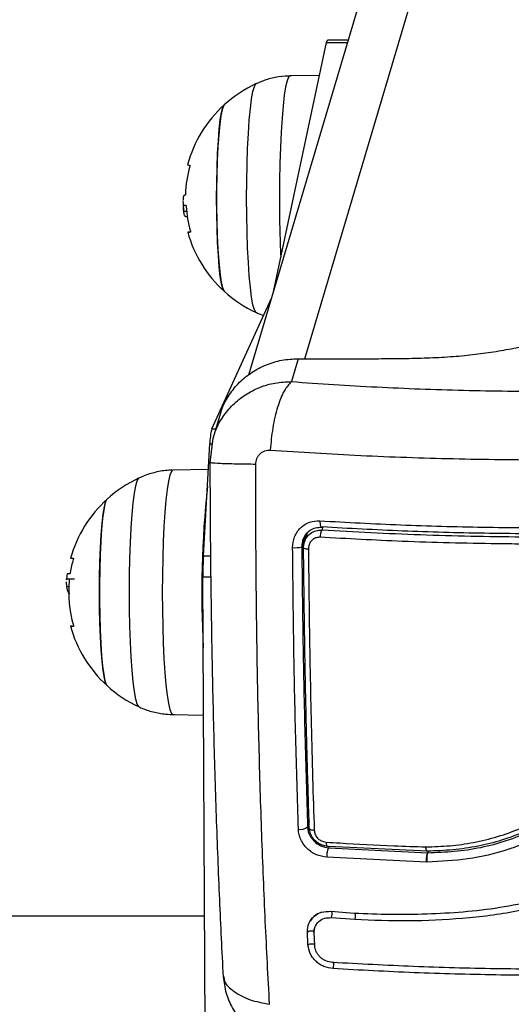
# Model space of a CAD drawing. Units: millimetres. Extents: x 0.2 to 14.7, y -0.3 to 13.7.
# Drawn here: x 9.7 to 9.8, y 4.1 to 4.3 of the extents above; entities that cross this region are included whole.
import ezdxf

# ---------------------------------------------------------------- set-up
doc = ezdxf.new("R2010")
doc.units = ezdxf.units.MM

# ---------------------------------------------------------------- blocks, each defined once
blk = doc.blocks.new('K071A-')
at = {"color": 7, "linetype": 'Continuous', "lineweight": 25}
for p, q in [((294.1629759341672, -678.3842003102462), (294.3535118630938, -677.742697295549)), ((294.3441711620403, -677.7494454964861), (294.1549448717255, -678.3865391742037)), ((294.1584799585693, -678.3746371204523), (294.1660759823575, -678.3390677621927)), ((294.1660759823575, -678.3390677621927), (294.1690445865792, -678.3390677621927)), ((294.1691546865517, -678.3386970737646), (294.1662406461605, -678.3386970737646)), ((294.1650781696521, -678.3437401485079), (294.1608649013728, -678.3438139723866)), ((294.1458925708288, -678.36086584886), (294.145851640073, -678.36086584886)), ((294.1460869119387, -678.3631899412002), (294.1456774296498, -678.3631899412002)), ((294.1461877486203, -678.3639273285697), (294.1459615236985, -678.3639273285697)), ((294.1496911413037, -678.3942041855379), (294.1581831450243, -678.3756364426589)), ((294.1620304243465, -678.3842003102462), (294.1610570487068, -678.3874775053172)), ((294.1620304243465, -678.3842003102462), (294.1734866633746, -678.3842003102462)), ((294.150821583084, -678.3922981513714), (294.1498479410806, -678.3955762432423)), ((294.1496911413037, -678.3942041855379), (294.1502554626099, -678.3942041855379)), ((294.1484912239634, -678.4123369696116), (294.149408873493, -678.3963640093342)), ((294.149408873493, -678.3963640093342), (294.1497545744336, -678.3963640093342)), ((294.1498583238794, -678.3955416510761), (294.1494154341676, -678.3990521663299)), ((294.1491977607897, -678.4000387181667), (294.1441389893266, -678.4001273567509)), ((294.1630427146633, -678.409385592492), (294.1625378859666, -678.4110852673647)), ((294.1626970811253, -678.4100809738346), (294.1630602238569, -678.4093890856656)), ((294.163293297392, -678.4091210401328), (294.1628999378649, -678.4104454167162)), ((294.163208501221, -678.409184857819), (294.1632137211204, -678.4093889603008)), ((294.1655356434043, -678.4082405386024), (294.1654119703111, -678.408656925494)), ((294.1484912239634, -678.4123369696116), (294.1495033626401, -678.4123369696116)), ((294.1294320885358, -678.4149144700294), (294.1290501795178, -678.4149144700294)), ((294.1289961246679, -678.4167769941467), (294.128938137605, -678.4160482680453)), ((294.1289446491705, -678.415790158202), (294.1289469316166, -678.4156996850605)), ((294.1293256202738, -678.4156996850605), (294.1289469316166, -678.4156996850605)), ((294.1300721062802, -678.415699029464), (294.1293249602572, -678.415699029464)), ((294.1488352749242, -678.501596430321), (294.1484199534192, -678.4153646432604)), ((294.1484199534192, -678.4153646432604), (294.1495444156557, -678.4153646432604)), ((294.1292765056555, -678.4167769943841), (294.1289961246497, -678.4167769943841)), ((294.1441389893266, -678.4350278262117), (294.1485150272696, -678.435104502102)), ((294.1635868887956, -678.4502821846571), (294.1633600219361, -678.4510460079135)), ((294.1804984859013, -678.4545246139886), (294.1663513586886, -678.4538505838053)), ((294.1664429244196, -678.4538549463922), (294.166377615455, -678.4540748308926)), ((294.166377615455, -678.4540748308926), (294.1805327150545, -678.4547491265802)), ((294.1804993808459, -678.4545228626401), (294.1804984859013, -678.4545246139886)), ((294.1803598479041, -678.4560869036549), (294.1661168379528, -678.4554069815493)), ((294.1805318238061, -678.4547508909253), (294.1805327150545, -678.4547491265802)), ((294.1805895460552, -678.4545577859807), (294.1805327150545, -678.4547491265802)), ((294.1803851924946, -678.456087768999), (294.1803598479041, -678.4560869036549)), ((294.1804106888143, -678.4560874085008), (294.1803851924819, -678.4560877689845)), ((294.1486533419906, -678.4638223158435), (291.5059919168038, -678.4638223158435)), ((294.1639953318667, -678.4641925756476), (294.1637324897587, -678.4645066325091)), ((294.1666993526619, -678.4631240899752), (294.170027188788, -678.4633647323197)), ((294.1667415676915, -678.4640262936745), (294.1700909048163, -678.4642681940912)), ((294.1645318851646, -678.4651756080692), (294.1646780062915, -678.4648903206934)), ((294.1634257223981, -678.467926574729), (294.1633429533235, -678.4660649872775)), ((294.1643801284612, -678.4680284292889), (294.1642970917423, -678.4661645439936))]:
    blk.add_line(p, q, dxfattribs=at)
at = {"color": 7, "linetype": 'Continuous', "lineweight": 25, "flags": 128}
for points in [[(294.1660759823575, -678.3390677621927), (294.1661200092116, -678.3388924802983), (294.16616541568, -678.3387721440776), (294.1662116824886, -678.338708129705), (294.1662406461605, -678.3386970737646)], [(294.1608649013728, -678.3438139723866), (294.1606507787478, -678.3439915704747), (294.1604387397423, -678.3445208099819), (294.1602354234387, -678.3453908967712), (294.1600449687725, -678.3465841183842), (294.1598712528507, -678.3480761842692), (294.1597178120286, -678.3498367202691), (294.1595877699169, -678.3518298869466), (294.1594837738016, -678.3540151091773), (294.1594079407409, -678.3563479021367), (294.1593618144784, -678.358780776888), (294.1593463340127, -678.3612642071174)], [(294.1560266067212, -678.3776067216576), (294.1559784815749, -678.3775747199396), (294.1557677996793, -678.3772103700347), (294.1555642037897, -678.3764898092021), (294.1553722419052, -678.3754291335771), (294.1551962021335, -678.3740520369028), (294.1550400169148, -678.3723892812412), (294.1549071751692, -678.3704780098086), (294.1548006443595, -678.3683609172484), (294.1547228042095, -678.3660852959109), (294.1546753935385, -678.3637019794168), (294.1546594714241, -678.3612642071174), (294.1546753935385, -678.3588264348181), (294.1547228042095, -678.3564431183239), (294.1548006443595, -678.3541674969864), (294.1549071751692, -678.3520504044262), (294.1550400169148, -678.3501391329927), (294.1551962021335, -678.3484763773321), (294.1553722419052, -678.3470992806577), (294.1555642037897, -678.3460386050327), (294.1557677996793, -678.3453180441992), (294.1559784815749, -678.3449536942952), (294.1560273757208, -678.3449213331613)], [(294.1514513222068, -678.3745723504961), (294.151447303408, -678.3745686100991), (294.1512577573616, -678.3742057006674), (294.1510760025434, -678.3734897810281), (294.150906996751, -678.3724403796022), (294.1507553500236, -678.3710861213248), (294.1506251988871, -678.3694639468321), (294.1505200935266, -678.3676181048139), (294.1504429009405, -678.3655989450316), (294.1503957267418, -678.3634615448972), (294.15037985772, -678.3612642071174), (294.1503957267418, -678.3590668693367), (294.1504429009405, -678.3569294692032), (294.1505200935266, -678.35491030942), (294.1506251988871, -678.3530644674028), (294.1507553500236, -678.3514422929101), (294.150906996751, -678.3500880346327), (294.1510760025434, -678.3490386332068), (294.1512577573616, -678.3483227135674), (294.151447303408, -678.3479598041357), (294.1514513222068, -678.3479560637378)], [(294.1514513222068, -678.3479560637378), (294.151351876279, -678.3480962837165), (294.1511655895833, -678.348637546941), (294.150989608212, -678.3495232325384), (294.15082873248, -678.3507291813165), (294.1506873506573, -678.352222498136), (294.1505693192725, -678.3539624492067), (294.1504778579114, -678.3559015731979), (294.1504154614035, -678.357986975864), (294.1503838317626, -678.3601617728553), (294.1503838317626, -678.3623666413795), (294.1504154614035, -678.3645414383708), (294.1504778579114, -678.366626841036), (294.1505693192725, -678.3685659650281), (294.1506873506573, -678.3703059160988), (294.15082873248, -678.3717992329174), (294.150989608212, -678.3730051816955), (294.1511655895833, -678.3738908672939), (294.151351876279, -678.3744321305174), (294.1514513222068, -678.3745723504961)], [(294.1466537619403, -678.3661434164513), (294.1464190559477, -678.3661434077056), (294.1462828812586, -678.3661433988035), (294.1462460201314, -678.3661433897968), (294.1463086843145, -678.3661433807373), (294.1464705138337, -678.3661433716769), (294.1464951215807, -678.3661433706501)], [(294.1441389893266, -678.4001273567509), (294.1439248667033, -678.400304954839), (294.1437128276961, -678.4008341943462), (294.1435095113943, -678.4017042811355), (294.1433190567263, -678.4028975027476), (294.1431453408044, -678.4043895686335), (294.1429918999824, -678.4061501046334), (294.1428618578724, -678.4081432713109), (294.1427578617553, -678.4103284935408), (294.1426820286947, -678.412661286501), (294.1426359024339, -678.4150941612523), (294.1426204219665, -678.4175775914817), (294.1426359024339, -678.4200610217111), (294.1426820286947, -678.4224938964625), (294.1427578617553, -678.4248266894218), (294.1428618578724, -678.4270119116517), (294.1429918999824, -678.4290050783292), (294.1431453408044, -678.4307656143291), (294.1433190567263, -678.432257680215), (294.1435095113943, -678.433450901828), (294.1437128276961, -678.4343209886173), (294.1439248667033, -678.4348502281244), (294.1441389893266, -678.4350278262117)], [(294.1379335593778, -678.4175775914817), (294.1379494814923, -678.4151398191824), (294.1379968921632, -678.4127565026873), (294.1380747323132, -678.4104808813507), (294.1381812631229, -678.4083637887906), (294.1383141048704, -678.406452517357), (294.1384702900891, -678.4047897616964), (294.138646329859, -678.4034126650212), (294.1388382917452, -678.4023519893971), (294.139041887633, -678.4016314285635), (294.1392525695305, -678.4012670786595), (294.1393010945653, -678.4012348894456)], [(294.1336539456738, -678.4175775914817), (294.1336698146956, -678.4153802537011), (294.1337169888943, -678.4132428535676), (294.1337941814804, -678.4112236937843), (294.1338992868427, -678.4093778517671), (294.1340294379792, -678.4077556772735), (294.1341810847065, -678.406401418997), (294.1343500904972, -678.4053520175702), (294.1345318453154, -678.4046360979308), (294.1347213913636, -678.4042731885), (294.1347254101624, -678.4042694481021)], [(294.1347254101624, -678.4042694481021), (294.1346259642345, -678.4044096680808), (294.134439677537, -678.4049509313044), (294.1342636961676, -678.4058366169028), (294.1341028204355, -678.4070425656809), (294.1339614386129, -678.4085358825004), (294.1338434072263, -678.4102758335702), (294.1337519458652, -678.4122149575622), (294.1336895493573, -678.4143003602284), (294.1336579197163, -678.4164751572197), (294.1336579197163, -678.4186800257438), (294.1336895493573, -678.4208548227351), (294.1337519458652, -678.4229402254003), (294.1338434072263, -678.4248793493924), (294.1339614386129, -678.4266193004622), (294.1341028204355, -678.4281126172817), (294.1342636961676, -678.4293185660598), (294.134439677537, -678.4302042516582), (294.1346259642345, -678.4307455148818), (294.1347254101624, -678.4308857348605)], [(294.1651313269653, -678.4073502808404), (294.1651306966764, -678.4075676922974), (294.1651442499701, -678.40777080342), (294.1651713214691, -678.4079496427447), (294.1652105821344, -678.4080954304026), (294.1652601045157, -678.4082010091478), (294.1653174573825, -678.4082611957382), (294.1653798250722, -678.4082730353956), (294.1654441457308, -678.4082359468683)], [(294.1295192648144, -678.4126984284811), (294.1295533444595, -678.4126984359317), (294.1296852764376, -678.4126984448393), (294.1299157848793, -678.4126984535923)], [(294.1294229062227, -678.4149218005876), (294.1293231789263, -678.4149209038459), (294.1292385205074, -678.4149199999428), (294.1291690037746, -678.4149190896568), (294.1291146885109, -678.4149181737702), (294.1290756214279, -678.4149172530705), (294.1290518361261, -678.4149163283499), (294.129043353058, -678.4149154004034), (294.1290501795215, -678.4149144700294)], [(294.1347254101624, -678.4308857348605), (294.1347213913636, -678.4308819944634), (294.1345318453154, -678.4305190850317), (294.1343500904972, -678.4298031653924), (294.1341810847065, -678.4287537639665), (294.1340294379792, -678.4273995056891), (294.1338992868427, -678.4257773311955), (294.1337941814804, -678.4239314891782), (294.1337169888943, -678.421912329395), (294.1336698146956, -678.4197749292615), (294.1336539456738, -678.4175775914817)], [(294.1393009905973, -678.4339202448945), (294.1392525695305, -678.433888104303), (294.139041887633, -678.4335237543991), (294.1388382917452, -678.4328031935655), (294.138646329859, -678.4317425179414), (294.1384702900891, -678.4303654212662), (294.1383141048704, -678.4287026656056), (294.1381812631229, -678.426791394172), (294.1380747323132, -678.4246743016128), (294.1379968921632, -678.4223986802753), (294.1379494814923, -678.4200153637811), (294.1379335593778, -678.4175775914817)], [(294.1299272519031, -678.4224568008148), (294.1296897746055, -678.4224362026988), (294.1295477911157, -678.4224152339865), (294.1295020914462, -678.4223940113487), (294.1295529298717, -678.4223726528725), (294.1297000235231, -678.4223512773959), (294.1297662642286, -678.4223445514043)], [(294.1636143345299, -678.4511959863256), (294.1636148221173, -678.4512559722588), (294.1636436387348, -678.4513142515224), (294.1636999645202, -678.4513691660012), (294.1637821969347, -678.451419153317), (294.1638879963706, -678.4514627912694), (294.1640143527115, -678.4514988383088), (294.1641576709721, -678.4515262688554), (294.1643138735766, -678.4515443024765)], [(294.1663513586886, -678.4538505838053), (294.166297627968, -678.4538848934288), (294.1662448964966, -678.4538851816013), (294.1661949693739, -678.4538514384584), (294.1661495557041, -678.4537848190929), (294.1661102100829, -678.4536876040146), (294.1660782793883, -678.4535631210846), (294.166054856671, -678.4534156315948), (294.1660407437325, -678.4532501843959)], [(294.1633429533235, -678.4660649872775), (294.1634361915898, -678.4659851112582), (294.1635877229423, -678.4659249864543), (294.1637745208995, -678.4658937493413), (294.1639681999208, -678.4658961466656), (294.1641393288286, -678.465931814132), (294.1642619031231, -678.4659953317667), (294.1643172965982, -678.4660770475219), (294.1643173596735, -678.4660773531531)], [(294.1634257223981, -678.467926574729), (294.1635187804663, -678.467844647167), (294.1636701797092, -678.4677829583887), (294.1638569136434, -678.4677508825642), (294.1640506063599, -678.467753293903), (294.1642218244983, -678.4677898259823), (294.1643445499143, -678.4678549274212), (294.1643896738846, -678.4679091662273)], [(294.1670027182649, -678.4713109222492), (294.1670524551905, -678.4711878989291), (294.1670882731891, -678.4710165852201), (294.1671047294644, -678.470823013441), (294.1670993233697, -678.47063659818), (294.1670728764006, -678.4704856665438), (294.1670294073578, -678.4703931536523), (294.1669755216666, -678.4703731174885), (294.1669194076371, -678.4704286026862)]]:
    blk.add_lwpolyline(points, dxfattribs=at)
at = {"color": 7, "linetype": 'Continuous', "lineweight": 25}
for centre, radius, start, end in [((294.1635712776446, -678.3612642071174), 0.01800000000000014, 114.7769633449354, 132.3246654715533), ((294.1635712776446, -678.3612642071174), 0.01799999999999983, 132.3246654715533, 164.6386019038253), ((294.1632194419093, -678.3613799840003), 0.01730867946423064, 164.3779780721578, 177.8018767369402), ((294.1465021129083, -678.3558377287753), 0.0007183223301328858, 246.3835139355002, 274.7694782059723), ((294.1635712776446, -678.3612642071174), 0.01799999999999883, 181.1766123463011, 186.1806723973858), ((294.3361087313246, -678.361513278406), 0.1767625727923418, 179.9192660633195, 182.6526729635745), ((294.1463972036367, -678.2932554762791), 0.06903260699620915, 269.4919879126552, 269.6478939185331), ((294.1632225777107, -678.3612221491502), 0.01724829063729953, 184.0653534214454, 196.0178626359019), ((294.1635712776446, -678.3612642071174), 0.01799999999999683, 195.7276961887458, 227.6753345285805), ((294.1635712776446, -678.3612642071174), 0.01800000000000082, 227.6753345288242, 245.2230366550645), ((294.1583313196756, -678.3964317289254), 0.008922703168291581, 165.5432607606133, 179.5651447833766), ((294.1468453655984, -678.4175775914817), 0.01800000000000082, 114.7769633449354, 132.3246654651512), ((294.2954694997356, -678.4177282900645), 0.1472056414874238, 174.0395299271923, 183.0231997341371), ((294.1468453655984, -678.4175775914817), 0.01799999999999769, 132.3246654651512, 164.2723727683057), ((294.166986776931, -678.4096111918888), 0.001841369123052064, 148.7859043641287, 182.8993937067761), ((294.1984941957803, -678.415028700453), 0.0500753692507689, 176.9186610778974, 180.3843855711216), ((294.1615743422303, -678.4069925675066), 0.004204593757158598, 265.2942078524729, 283.2478889158079), ((294.1633063509275, -678.4101068515182), 0.001239997637014311, 245.5035543115125, 278.4897034187691), ((294.1465083988246, -678.4175388076127), 0.0172495372044789, 164.2509285472967, 170.7302416108255), ((294.1468453655984, -678.4175775914817), 0.01800000000000024, 171.494591672444, 174.3016567792462), ((294.1293277314166, -678.5262862513226), 0.1105872218938528, 90.00143575122132, 90.19729462523489), ((294.146506238309, -678.4175700967234), 0.01724799014611091, 174.3056339320111, 195.9040372971428), ((294.1468453655984, -678.4175775914817), 0.01800000000000116, 195.5264327000938, 227.6753345348488), ((294.1468453655984, -678.4175775914817), 0.01800000000000014, 227.6753345348488, 245.2230366550645), ((294.1623861307748, -678.4500128000808), 0.001419852956467341, 256.459237451697, 313.3072055709102), ((294.1658263382855, -678.4635177837262), 0.001047008707173246, 330.9430439037691, 24.61832012547249), ((294.1692447645787, -678.463785295099), 0.0009742405959250885, 330.2862519650524, 28.43405119326267)]:
    blk.add_arc(centre, radius, start, end, dxfattribs=at)
for points, knots in [([(294.1610758558913, -678.3438121243806), (294.1604529351229, -678.3438414999081), (294.1592104291962, -678.343900093664), (294.1575032572732, -678.3442987468487), (294.1564794168684, -678.3447441739871), (294.1560241070733, -678.3449422589018)], [0, 0, 0, 0, 0.358267506932624, 0.714616567283027, 1, 1, 1, 1]), ([(294.1465618392508, -678.3565535637662), (294.1465638499089, -678.3565543008143), (294.14656783922, -678.3565557631763), (294.1465715188592, -678.356565860351), (294.1465732722085, -678.3565812859987), (294.1465727164181, -678.3566024201644), (294.1465700014855, -678.356627922666), (294.146565132662, -678.3566567694387), (294.1465585542578, -678.3566876273106), (294.1465529721958, -678.3567084430814), (294.1465501600364, -678.3567189297554)], [0, 0, 0, 0, 0.125923191950716, 0.2498418121873904, 0.3753926238746649, 0.4996836939615692, 0.6243172069795674, 0.749776098236354, 0.8739409364707302, 1, 1, 1, 1]), ([(294.1458869314342, -678.3608706686617), (294.1457603257626, -678.3608785755349), (294.1455744174131, -678.3608901860233), (294.1456011749237, -678.3614028984219), (294.1456097102695, -678.3615664479283)], [0, 0, 0, 0, 0.6810112132297288, 1, 1, 1, 1]), ([(294.1459234986327, -678.3607161082499), (294.145922975646, -678.3607266963808), (294.1459219278644, -678.3607479092178), (294.1459178799946, -678.3607879595519), (294.1459104701393, -678.3608309299324), (294.1458989895113, -678.3608652805468), (294.1458909539273, -678.360868871914), (294.1458869314069, -678.3608706697113)], [0, 0, 0, 0, 0.1250654454620935, 0.2505629262763365, 0.5001166517453622, 0.7497642180525144, 1, 1, 1, 1]), ([(294.1456774296443, -678.3631899412002), (294.1456533383502, -678.3629338937188), (294.1456052795006, -678.3624231138691), (294.1457252862824, -678.3623312056169), (294.145785135181, -678.3622853698097)], [0, 0, 0, 0, 0.5012873574618285, 1, 1, 1, 1]), ([(294.1459729726034, -678.3622867797338), (294.1459774631844, -678.3622891340109), (294.1459864235462, -678.3622938316602), (294.1460000167248, -678.3623291343446), (294.1460093786777, -678.3623727504026), (294.1460150225307, -678.3624130406887), (294.1460168031758, -678.3624343713717), (294.1460176866225, -678.3624449543303)], [0, 0, 0, 0, 0.25030476656555, 0.4994501777130147, 0.7488062740105947, 0.8753732977114811, 1, 1, 1, 1]), ([(294.1459615237022, -678.3639273285315), (294.1459016777957, -678.363880080189), (294.145782229169, -678.3637857754965), (294.1457123153763, -678.3633882829071), (294.1456774296479, -678.3631899412375)], [0, 0, 0, 0, 0.5010179445842509, 1, 1, 1, 1]), ([(294.1466439396085, -678.3659815911914), (294.1466468087769, -678.3659920278823), (294.1466524992979, -678.3660127273205), (294.1466591060839, -678.3660433013782), (294.1466638891019, -678.3660717564625), (294.1466664044332, -678.366096841375), (294.1466665944285, -678.366117286202), (294.1466639086779, -678.3661378445184), (294.146657812575, -678.3661411921038), (294.1466537619403, -678.3661434164513)], [0, 0, 0, 0, 0.1261389991913683, 0.2501757086330381, 0.3757832287100686, 0.5003734950172943, 0.6249901079540701, 0.7508197724147038, 1, 1, 1, 1]), ([(294.1559548108475, -678.3775632117212), (294.1559930435255, -678.3775846737689), (294.1563502894955, -678.3777852150496), (294.1567461240851, -678.3779016474335), (294.1570995962178, -678.3780056191544)], [0, 0, 0, 0, 0.107020600369553, 1, 1, 1, 1]), ([(294.1734866633746, -678.3842003102462), (294.1746554597289, -678.3841917351973), (294.1769667427201, -678.3841747781252), (294.1803992416066, -678.3840979792093), (294.1837425849193, -678.3839336001028), (294.1869438993839, -678.3836450714306), (294.1899669496638, -678.3832246814335), (294.1928532610677, -678.3827029202974), (294.1956767356209, -678.3821468467303), (294.1985744119324, -678.3816207002363), (294.2021072207303, -678.3811050174808), (294.2064329416575, -678.3806896322684), (294.2097669002673, -678.3805898210711), (294.2114330514873, -678.3805399402626)], [0, 0, 0, 0, 0.08778581308932984, 0.1735955593479832, 0.2571796645646355, 0.3389445372116971, 0.4192969948715529, 0.5014562930127581, 0.5867524314380063, 0.6682328716950354, 0.7505462874100676, 0.8753351027123822, 1, 1, 1, 1]), ([(294.1508768177686, -678.392314170448), (294.1509644830898, -678.3919756472068), (294.151240422891, -678.3909100943164), (294.1521718775297, -678.38928086568), (294.1536037422761, -678.3875195186773), (294.1553952563849, -678.3860780333442), (294.157446712667, -678.3850134674275), (294.1596865768519, -678.3843288927591), (294.1612491418477, -678.3842431710844), (294.1620304243465, -678.3842003102462)], [0, 0, 0, 0, 0.07201547817551925, 0.2266795651462711, 0.3813436521170188, 0.5360077390877679, 0.6906718260585046, 0.8453359130292519, 0.9999999999999999, 0.9999999999999999, 0.9999999999999999, 0.9999999999999999]), ([(294.14990254558, -678.3955833915633), (294.1499904027409, -678.3952448227282), (294.1502714657367, -678.3941617104318), (294.1512057441582, -678.3925119174036), (294.1526485619019, -678.3907346945906), (294.1544507550447, -678.3892880643806), (294.1564935239116, -678.388243235723), (294.1587258124804, -678.38758001738), (294.1602692250039, -678.3875121484961), (294.1610570487068, -678.3874775053172)], [0, 0, 0, 0, 0.07124543995711516, 0.2279205999784931, 0.3825682490359208, 0.5371769230160326, 0.6938902381412174, 0.8437484970411301, 1, 1, 1, 1]), ([(294.1610570487068, -678.3874775053172), (294.1607069054648, -678.3878622290439), (294.1599868999605, -678.3886533429867), (294.1590490011299, -678.3910303270239), (294.1583334038737, -678.3940034155556), (294.1581334238421, -678.3961889977435), (294.1580361720666, -678.3972518625941)], [0, 0, 0, 0, 0.2431525384471744, 0.4999987006176171, 0.7568456544213934, 1, 1, 1, 1]), ([(294.1610570487068, -678.3874775053172), (294.1650974572862, -678.3877519566012), (294.1731631262141, -678.3882998302005), (294.1856224110329, -678.3887504562543), (294.198224913835, -678.3889139305146), (294.2109327733728, -678.388751110724), (294.2236599013108, -678.3883006711493), (294.2320628340207, -678.387752131025), (294.2362697484136, -678.3874775053172)], [0, 0, 0, 0, 0.1670015223986815, 0.3333769255004428, 0.4999996118755483, 0.6661553866436635, 0.8328612453619014, 0.9999999999999999, 0.9999999999999999, 0.9999999999999999, 0.9999999999999999]), ([(294.1559676365636, -678.3992945284261), (294.1559967382786, -678.3990131656936), (294.1560404885317, -678.398590177192), (294.1563043585215, -678.3980984687786), (294.1565643407016, -678.3977781656794), (294.1568843155678, -678.3975257409346), (294.1573663392505, -678.397280864372), (294.157768544625, -678.3972634506816), (294.1580360834145, -678.3972518674508)], [0, 0, 0, 0, 0.2491333185131112, 0.3745362014369597, 0.5000004266919693, 0.625464709107108, 0.7508667842426243, 1, 1, 1, 1]), ([(294.1580361731653, -678.397251844657), (294.1623187582085, -678.3975260067044), (294.1708955906255, -678.3980750773961), (294.1841562971644, -678.3985251187149), (294.1976096880848, -678.3986893130021), (294.2111662282354, -678.398524088483), (294.2241915417603, -678.398096345716), (294.2325988028937, -678.3975813261767), (294.2365380029209, -678.3973400151307)], [0, 0, 0, 0, 0.1695590345381342, 0.3395798120993082, 0.5098313646179198, 0.680082917136474, 0.850103694697424, 1, 1, 1, 1]), ([(294.1494170820028, -678.3990522944576), (294.1494360974252, -678.403237872766), (294.1494748441314, -678.4117666015126), (294.1496529539258, -678.4245123103364), (294.1499233697127, -678.437200363719), (294.1502955496475, -678.4495498220657), (294.1507483085392, -678.4613817305943), (294.1511191391314, -678.4688042692768), (294.151301140148, -678.4724471984745)], [0, 0, 0, 0, 0.1625529177038626, 0.3312253743273307, 0.4999490168944412, 0.6686847581988251, 0.8373928355685649, 1, 1, 1, 1]), ([(294.1559677286136, -678.3992945202143), (294.1549981254342, -678.3992830374144), (294.1530043183815, -678.3992594251921), (294.1508191371562, -678.3991859172846), (294.1496004891346, -678.3991122845354), (294.149549096161, -678.3990641811941), (294.1495350078425, -678.3990509946606)], [0, 0, 0, 0, 0.2847751100103889, 0.5855865939669079, 0.8863971507829734, 1, 1, 1, 1]), ([(294.1579397726368, -678.4764037728363), (294.1577299948098, -678.4724851813424), (294.1573098678932, -678.4646373272498), (294.1568096038558, -678.4522046329756), (294.1564147134035, -678.4393703247068), (294.1561442334373, -678.4261880861403), (294.1559841491311, -678.4128006009931), (294.155973185871, -678.4037924641115), (294.155967711697, -678.3992945200697)], [0, 0, 0, 0, 0.1662893324198278, 0.3330315038127041, 0.4999999999999987, 0.6669684961872929, 0.8337106675801695, 1, 1, 1, 1]), ([(294.1441448018235, -678.4001506626472), (294.1440340073299, -678.400145035638), (294.1432822078154, -678.4001068533915), (294.1419273732649, -678.4003485041939), (294.1403965088616, -678.4007358552634), (294.1395573226804, -678.40114412232), (294.1392676987384, -678.4012850253965)], [0, 0, 0, 0, 0.06582756750717987, 0.4466750271440401, 0.8090338429534671, 1, 1, 1, 1]), ([(294.1612294004685, -678.411182987992), (294.1612807892893, -678.4106552702723), (294.1613580026701, -678.4098623571552), (294.1618540103286, -678.4089455979146), (294.1623423871537, -678.4083489629355), (294.1629445173443, -678.4078773466262), (294.1638543556114, -678.4074154366607), (294.1646210413587, -678.4073763175064), (294.1651313269653, -678.4073502808404)], [0, 0, 0, 0, 0.2493646710745959, 0.3746785666605845, 0.4999846947147718, 0.6252909209791009, 0.7506036201293461, 1, 1, 1, 1]), ([(294.1651313269653, -678.4073502808404), (294.1689660904798, -678.4075599617917), (294.1766364242089, -678.4079793678046), (294.1884065670897, -678.4082967482053), (294.2002905258491, -678.4083686721805), (294.2122457506361, -678.4081949295768), (294.2201948571678, -678.4078663226345), (294.2241691616404, -678.4077020294479)], [0, 0, 0, 0, 0.1999670775128076, 0.3999762209760392, 0.5999925937061583, 0.8000088163862605, 1, 1, 1, 1]), ([(294.163208501221, -678.409184857819), (294.163144987006, -678.4092570930405), (294.1629546492517, -678.4094735656817), (294.162742618841, -678.4099148716876), (294.1625674975625, -678.4104826953788), (294.1625479093913, -678.410881298806), (294.1625378859666, -678.4110852673647)], [0, 0, 0, 0, 0.1429726171820094, 0.4284566381115534, 0.7075366949143546, 1, 1, 1, 1]), ([(294.1627922022839, -678.4112352332412), (294.1628051413958, -678.4110128944866), (294.1628347462651, -678.4105041803167), (294.1631609380387, -678.40976499347), (294.1637464701329, -678.4091287593636), (294.1645295776183, -678.4087088140203), (294.1651185932009, -678.4086741773434), (294.1654119703111, -678.408656925494)], [0, 0, 0, 0, 0.1596825465668212, 0.365355893286259, 0.5745183644244501, 0.7880759425231899, 1, 1, 1, 1]), ([(294.1630602238569, -678.4093890856656), (294.1630762494264, -678.4093573688314), (294.1632256300949, -678.409061723666), (294.1637241219473, -678.4086766017189), (294.1644889571912, -678.4082986962411), (294.165058495821, -678.4082813742597), (294.1653453165276, -678.4082726508785)], [0, 0, 0, 0, 0.03819299235895838, 0.356012001386434, 0.6756864530809276, 1, 1, 1, 1]), ([(294.1654119703111, -678.408656925494), (294.1700761071174, -678.4089067795738), (294.1794440838862, -678.4094086145996), (294.191548665844, -678.4096403607999), (294.2014012966233, -678.4096447327692), (294.2089415860596, -678.4095402509591), (294.2165113137148, -678.4093391272999), (294.2215591885419, -678.4091184656944), (294.2240831432941, -678.4090081341336)], [0, 0, 0, 0, 0.2443722415882937, 0.4908246857208778, 0.617512225686871, 0.7442001188960522, 0.8720991807642821, 0.9999999999999999, 0.9999999999999999, 0.9999999999999999, 0.9999999999999999]), ([(294.2241153205763, -678.408587149247), (294.2201646172911, -678.4087512149307), (294.2122615854555, -678.4090794137936), (294.2003870228077, -678.4092526892499), (294.1885835501802, -678.409180997989), (294.1768895228055, -678.4088644921538), (294.1692605573593, -678.4084455325827), (294.1654441457308, -678.4082359468683)], [0, 0, 0, 0, 0.2000464287376785, 0.4001751537415115, 0.5996966467189304, 0.7997471108371719, 1, 1, 1, 1]), ([(294.1651477649597, -678.4097043327064), (294.1649633372476, -678.4097113326533), (294.1645942656928, -678.4097253407525), (294.1640984192713, -678.4099856195515), (294.1637265846679, -678.4103894529179), (294.1635186948265, -678.4108632483566), (294.1634983372264, -678.41119002525), (294.1634894138537, -678.4113332617698)], [0, 0, 0, 0, 0.2130071092698747, 0.4262638446644066, 0.6345526679600316, 0.8398130196882693, 1, 1, 1, 1]), ([(294.2241866480148, -678.4100561971471), (294.2208159522456, -678.4101984351499), (294.2140711371052, -678.4104830556261), (294.2039275607189, -678.4106806695053), (294.196042945809, -678.4107016125362), (294.1870100406617, -678.4106080063319), (294.1773604684826, -678.410371180047), (294.1690482266681, -678.4099173086878), (294.1651477649597, -678.4097043327064)], [0, 0, 0, 0, 0.1696619013658514, 0.3394961277231146, 0.5091463975263972, 0.5666015728020695, 0.7966307998111709, 1, 1, 1, 1]), ([(294.1620536905488, -678.4513931862256), (294.1619201120542, -678.4470494147789), (294.1616529579391, -678.4383619653134), (294.1613777961251, -678.4248859033186), (294.1612788635252, -678.415750426694), (294.1612294004685, -678.411182987992)], [0, 0, 0, 0, 0.3333526889900221, 0.6666982080345702, 1, 1, 1, 1]), ([(294.1625378859666, -678.4110852673647), (294.1625880639608, -678.4156279367697), (294.1626883474113, -678.4247067089435), (294.1629628901596, -678.4380990829794), (294.1632276080622, -678.4467291726031), (294.1633600219361, -678.4510460079144)], [0, 0, 0, 0, 0.3335626087242916, 0.6666430374317927, 1, 1, 1, 1]), ([(294.1636143345299, -678.4511959863256), (294.1635137787948, -678.447995607973), (294.1633126677174, -678.4415948637214), (294.163081498928, -678.4316708056548), (294.162899705931, -678.42155021516), (294.1628280372447, -678.4146736001575), (294.1627922022839, -678.4112352332412)], [0, 0, 0, 0, 0.2477846607391758, 0.4955683572978322, 0.7477798202772944, 1, 1, 1, 1]), ([(294.1634894138537, -678.4113332617698), (294.1634953179459, -678.4119963092861), (294.1635248453062, -678.4153123208415), (294.1635954004873, -678.4211981542538), (294.1637222522172, -678.4289427986404), (294.1638833820511, -678.4365675514117), (294.1640769301416, -678.4441243135451), (294.1642348923328, -678.4490709697219), (294.1643138735766, -678.4515443024765)], [0, 0, 0, 0, 0.04827099964798257, 0.241411344764539, 0.430089418073257, 0.6187657743390563, 0.8093825275458174, 1, 1, 1, 1]), ([(294.1299157848793, -678.4126984535923), (294.1299197130215, -678.4127006137659), (294.1299256263614, -678.4127038656433), (294.1299282563745, -678.4127238221707), (294.1299281044707, -678.412743718747), (294.1299257072646, -678.4127681737663), (294.1299211081536, -678.4127960429477), (294.1299147264367, -678.4128260802853), (294.1299091995792, -678.4128465455586), (294.1299064155359, -678.4128568545283)], [0, 0, 0, 0, 0.2488724779960952, 0.374647156018355, 0.4989355740209897, 0.623792431935315, 0.7492779763161785, 0.873703833692016, 0.9999999999999999, 0.9999999999999999, 0.9999999999999999, 0.9999999999999999]), ([(294.1294841254661, -678.4147602017791), (294.1294822291806, -678.4147709977659), (294.1294784195329, -678.4147926869672), (294.129468843294, -678.4148337133619), (294.1294550829247, -678.4148780120412), (294.1294376368864, -678.4149145782357), (294.1294278203317, -678.4149193912307), (294.1294229062227, -678.4149218005876)], [0, 0, 0, 0, 0.1247101160279206, 0.250543364050654, 0.5001736803218135, 0.7497899641465161, 1, 1, 1, 1]), ([(294.1293249602572, -678.415699029464), (294.129329109794, -678.4157012585309), (294.1293374058118, -678.415705715025), (294.1293439883343, -678.4157359370246), (294.1293466252268, -678.4157681022833), (294.1293470775876, -678.4157962525395), (294.1293461521277, -678.4158268487707), (294.1293442916198, -678.4158480944524), (294.1293433612795, -678.4158587182873)], [0, 0, 0, 0, 0.2492314614326449, 0.498279458982448, 0.6240154062982127, 0.7487016446347876, 0.8743390652889925, 1, 1, 1, 1]), ([(294.12942440515, -678.4177457909035), (294.129397134237, -678.4177369982161), (294.1291430971218, -678.4176550915753), (294.1290654427743, -678.4171911403727), (294.1289961246316, -678.4167769943841)], [0, 0, 0, 0, 0.1073501142011439, 1, 1, 1, 1]), ([(294.1299184666809, -678.4222965114822), (294.1299213272582, -678.4223070011184), (294.1299270009917, -678.4223278064954), (294.1299335366115, -678.4223584438513), (294.1299382153233, -678.422386870804), (294.1299405900267, -678.4224118041756), (294.1299406155417, -678.4224319883259), (294.129937689086, -678.4224520555871), (294.1299314178636, -678.4224549067757), (294.1299272519031, -678.4224568008148)], [0, 0, 0, 0, 0.1261443512296326, 0.2501974951637921, 0.3757810848319204, 0.5004272876056868, 0.6250119633657113, 0.7508961209751287, 1, 1, 1, 1]), ([(294.1392597653143, -678.4338773543585), (294.1393647945046, -678.4339338644658), (294.140007166276, -678.4342794874109), (294.1413056786245, -678.4346686380749), (294.1429130518576, -678.4349881874385), (294.1439388661715, -678.4350178053445), (294.1443499438469, -678.4350296742176)], [0, 0, 0, 0, 0.06798673713961988, 0.4158154574650286, 0.7658979605510807, 1, 1, 1, 1]), ([(294.1802505740401, -678.4539287874157), (294.1813919992241, -678.4538895063114), (294.1836742583368, -678.4538109644517), (294.1871078408953, -678.4533410811499), (294.1905015982815, -678.4525068668571), (294.1939199992107, -678.4512666656145), (294.1973048159129, -678.4496689568176), (294.2018582320674, -678.4472534665346), (294.2065788675849, -678.4447367401607), (294.2116848217888, -678.4425717773119), (294.2158967487707, -678.4411534508216), (294.2202834764143, -678.4400782471138), (294.223293595935, -678.4396498026371), (294.2247989010634, -678.439435545475)], [0, 0, 0, 0, 0.07296426754760335, 0.1458907397376181, 0.2214018146305725, 0.2969408639486296, 0.379457802886345, 0.4620259587666878, 0.6274965540589916, 0.718946726006227, 0.8103628046108714, 0.9051659441520348, 1, 1, 1, 1]), ([(294.2248140446613, -678.4401202817488), (294.2248140248361, -678.4401202841726), (294.2233992236438, -678.4402932477632), (294.220576306378, -678.4407363858917), (294.2163506856927, -678.4417368108715), (294.2121904061918, -678.4431245296599), (294.2070722104349, -678.445287706765), (294.2023625937858, -678.4478038268288), (294.1978331438117, -678.4502033946663), (294.1944700290373, -678.4517887552228), (294.1910908383638, -678.4530217048504), (294.1876724463786, -678.4538889794002), (294.1841251680475, -678.4543825720338), (294.1817083822374, -678.4545044621408), (294.1804994003691, -678.4545228623427), (294.1804993808459, -678.4545228626401)], [0, 0, 0, 0, 1.254306860841682e-06, 0.0895103133125577, 0.1789909952485177, 0.2718502822485751, 0.3647477468420979, 0.5297539386505518, 0.6125233091758112, 0.6952429906833505, 0.7700095390168006, 0.8447498504634042, 0.9223522547064229, 0.9999987460957895, 1, 1, 1, 1]), ([(294.1805321925316, -678.4547508858258), (294.1817964536771, -678.4547074269248), (294.184340608514, -678.454619971755), (294.1880983072537, -678.4540586435004), (294.1918164485618, -678.4530788240426), (294.1953884892814, -678.4516759840334), (294.1988187111169, -678.4499924972396), (294.2027849401333, -678.4478715408358), (294.2074017699837, -678.4454381807644), (294.2129401343686, -678.4430715236302), (294.2187774147337, -678.4413001791871), (294.2228122273831, -678.4407002574861), (294.2248472262622, -678.4403976808616)], [0, 0, 0, 0, 0.081262446893084, 0.1635297013115082, 0.2441057937523977, 0.3291562455177889, 0.4114478228479175, 0.4910106986511457, 0.6187356918856651, 0.7445658738045386, 0.8711691952538524, 1, 1, 1, 1]), ([(294.2250357352881, -678.4416403901304), (294.2236936977737, -678.4418283967497), (294.2210446656485, -678.4421995008132), (294.2171267983235, -678.4431243865628), (294.2133438514342, -678.4443291913848), (294.2096561151961, -678.4458287025153), (294.2060785977341, -678.4475457746729), (294.2025447927339, -678.4494154313232), (294.1990644843885, -678.451276266729), (294.1955566727815, -678.452980910033), (294.1913508426064, -678.4546100549077), (294.1862795470155, -678.4558224215433), (294.1823670829367, -678.4559990745537), (294.1804106888016, -678.456087408378)], [0, 0, 0, 0, 0.08437646003112019, 0.1665497058546251, 0.2501300692225567, 0.3317870299703557, 0.4158283315699068, 0.5003362155646868, 0.5857644859926809, 0.6681880938928166, 0.7505421484994237, 0.8752607390577309, 1, 1, 1, 1]), ([(294.170027188788, -678.4633647323197), (294.1717414343352, -678.4634393941759), (294.1751847338678, -678.4635893628518), (294.1803769272523, -678.4635141366115), (294.1855983763384, -678.4632237911973), (294.1907958353881, -678.4626301360075), (294.1959259540694, -678.4616018842661), (294.2008621916961, -678.4600367282009), (294.2057220834526, -678.457885275653), (294.2103174106728, -678.455395802909), (294.214586540826, -678.4530723528595), (294.2185258414415, -678.4512778785628), (294.2217303211023, -678.4503190707945), (294.2240061704073, -678.4497777094901), (294.2253467296545, -678.4496900996982), (294.2263162216299, -678.4499253745597), (294.2271729078115, -678.4503914802589), (294.227847269673, -678.4510667803387), (294.2283104553412, -678.4518968262918), (294.228387216523, -678.4525153412213), (294.2284255948893, -678.452824580755)], [0, 0, 0, 0, 0.08310376051487495, 0.1669254095287513, 0.2501550078270921, 0.3341424837192465, 0.4172361226229289, 0.5002427725337081, 0.5818672214542866, 0.6718953145229872, 0.7503862733758482, 0.8129001563786399, 0.8753821819628431, 0.9066450398596678, 0.922218077741937, 0.9377878451448842, 0.9533305221959424, 0.9688663210037358, 0.9844340630971243, 1, 1, 1, 1]), ([(294.1661168379528, -678.455406981553), (294.1656063047289, -678.4553212290729), (294.164585366811, -678.4551497456995), (294.1634623793529, -678.4543582721625), (294.1627754302048, -678.4535555557576), (294.1623839755507, -678.4528722546646), (294.1621229881425, -678.4521404758251), (294.1620767888093, -678.4516422727228), (294.1620536905379, -678.4513931862247)], [0, 0, 0, 0, 0.2494331198690903, 0.4988034448852299, 0.6241179459793686, 0.7494015143920111, 0.8747083293930744, 1, 1, 1, 1]), ([(294.1633600219361, -678.4510460079135), (294.1633777238334, -678.4512315040264), (294.1634128907248, -678.4516000138), (294.1636075833616, -678.4521435251744), (294.1638978695213, -678.4526540012383), (294.1644093966501, -678.4532592336808), (294.1652469145342, -678.453862479835), (294.1659997789633, -678.4540038713866), (294.166377615455, -678.4540748308926)], [0, 0, 0, 0, 0.1255115007220567, 0.2493433091383754, 0.3728915422168417, 0.4988272023560036, 0.748478790276613, 1, 1, 1, 1]), ([(294.1663513586886, -678.4538505838053), (294.1661255597414, -678.4538257602843), (294.1656085667841, -678.453768923944), (294.1648479356085, -678.4534076562421), (294.1641843287493, -678.4528075916713), (294.1637238505922, -678.4520397495588), (294.1636508348988, -678.4514772023393), (294.1636143345299, -678.4511959863256)], [0, 0, 0, 0, 0.1630469179992513, 0.373314886205427, 0.581734309557474, 0.7909099787208071, 1, 1, 1, 1]), ([(294.1643138735766, -678.4515443024765), (294.1643373350166, -678.4517212900981), (294.1643842608996, -678.452075288017), (294.1646759393884, -678.4525647031113), (294.1650951680062, -678.4529510814954), (294.1655743365195, -678.4531883435164), (294.1658987392843, -678.453231356042), (294.1660407437325, -678.4532501843959)], [0, 0, 0, 0, 0.2083047903186526, 0.416636267481638, 0.624790444122347, 0.8357553276131141, 1, 1, 1, 1]), ([(294.1700909048163, -678.4642681940912), (294.1726486931006, -678.4643619194366), (294.1777649201508, -678.4645493939632), (294.1855072750172, -678.46419350443), (294.1932485765469, -678.4632487373336), (294.2007983307289, -678.4611910792408), (294.2078469459615, -678.4579127971755), (294.2134509807678, -678.4546845547928), (294.2181432388901, -678.4524627912859), (294.2212158045754, -678.4513878256674), (294.2234172965713, -678.4509115778636), (294.2246269220763, -678.450641279277), (294.2254992225084, -678.4506751343005), (294.226269088997, -678.4509642542197), (294.2268914504843, -678.4514639585949), (294.2273256502671, -678.4521272995252), (294.2273963159755, -678.4526372815934), (294.2274315882154, -678.4528918351851)], [0, 0, 0, 0, 0.1270598384383297, 0.2541519900388849, 0.3815526439868017, 0.5092764382873884, 0.6367990612432474, 0.7632491681038654, 0.8257992681434723, 0.8879443407577514, 0.919008674126057, 0.9340028463176011, 0.9472164727855468, 0.960449239277455, 0.9736705859199625, 0.9868578772932974, 0.9999999999999999, 0.9999999999999999, 0.9999999999999999, 0.9999999999999999]), ([(294.1660407437325, -678.4532501843959), (294.1666794448233, -678.453288638463), (294.1698736771636, -678.4534809525629), (294.1746027243921, -678.4537207844795), (294.1787302726629, -678.4538727966991), (294.1802505740401, -678.4539287874157)], [0, 0, 0, 0, 0.1363470430122678, 0.6818903880321631, 1, 1, 1, 1]), ([(294.166377615455, -678.4540748308926), (294.1663394209722, -678.4541259559863), (294.166280453885, -678.4542048861766), (294.1662132134974, -678.4544069425446), (294.1661688684566, -678.4545924800785), (294.166136231614, -678.4548001952752), (294.1661093857987, -678.4550787670158), (294.1661139084903, -678.4552779595023), (294.1661168379528, -678.4554069815448)], [0, 0, 0, 0, 0.2379806406919307, 0.3674097398429812, 0.4999999999999829, 0.6325902601570665, 0.7620193593080623, 1, 1, 1, 1]), ([(294.1804984859013, -678.4545246139886), (294.1804750562482, -678.4545454265707), (294.180428197093, -678.4545870515984), (294.1803587487925, -678.4545051471713), (294.1802998414118, -678.4543252812599), (294.1802673383194, -678.4541183328109), (294.180254274474, -678.4539781600241), (294.1802512211656, -678.4539374216082), (294.1802505740401, -678.4539287874157)], [0, 0, 0, 0, 0.227636518276329, 0.4552715502193941, 0.6829472475197036, 0.9106958045076949, 0.9810726669037236, 0.9999999999999999, 0.9999999999999999, 0.9999999999999999, 0.9999999999999999]), ([(294.1803598479386, -678.4560869043397), (294.180357068652, -678.4559936693757), (294.1803512667361, -678.4557990361344), (294.1803666889322, -678.4554798761764), (294.1804031197593, -678.4551607675447), (294.180460337619, -678.4548883105207), (294.1805084612137, -678.4547953311975), (294.1805314683738, -678.4547508791946)], [0, 0, 0, 0, 0.175308569669781, 0.3659665163362197, 0.5636803198889184, 0.7914021837273714, 1, 1, 1, 1]), ([(294.1805318238061, -678.4547508909253), (294.1805187977793, -678.4547729552513), (294.1804919575465, -678.454818418977), (294.1804549568882, -678.4549351800732), (294.1804222377527, -678.4550882003967), (294.1803962619328, -678.4552747659408), (294.18037947327, -678.4554817279185), (294.1803696608389, -678.4557603765824), (294.1803790862381, -678.4559590551188), (294.1803851924819, -678.4560877689845)], [0, 0, 0, 0, 0.1168695877522017, 0.2408107503454442, 0.3696459296193408, 0.5005903057585899, 0.632974972959123, 0.7622228826791164, 1, 1, 1, 1]), ([(294.1804106888143, -678.4560874085008), (294.1804030298521, -678.4559940121416), (294.1803870453427, -678.4557990908196), (294.1803881451382, -678.4554795862094), (294.1804122236339, -678.4551604128154), (294.1804612958971, -678.454888153059), (294.1805092658746, -678.4547952755055), (294.1805321925316, -678.4547508858258)], [0, 0, 0, 0, 0.1755127752970473, 0.3663010247971555, 0.5640359007728234, 0.7916363407875135, 1, 1, 1, 1]), ([(294.1633429533235, -678.4660649872775), (294.163378778127, -678.4656421338885), (294.1634502805777, -678.4647981640536), (294.1642175720721, -678.4638037656813), (294.1653325963384, -678.463153793018), (294.1662432735433, -678.4631340017185), (294.1666993526619, -678.4631240899752)], [0, 0, 0, 0, 0.2506450747349719, 0.5002605819833256, 0.7497239281548771, 1, 1, 1, 1]), ([(294.1653533415706, -678.4632683987055), (294.1652368513264, -678.4633005477152), (294.1648311174126, -678.4634125222727), (294.1643514463998, -678.4637322390544), (294.16408640097, -678.4640748538567), (294.1639953318667, -678.4641925756476)], [0, 0, 0, 0, 0.2090859371344226, 0.7282434397992646, 1, 1, 1, 1]), ([(294.1642970917423, -678.4661645439936), (294.1643232700084, -678.4658591579044), (294.1643758033792, -678.4652463227993), (294.1649352460558, -678.4645229449569), (294.1657476793429, -678.4640485921726), (294.1664108441386, -678.4640337136615), (294.1667415676915, -678.4640262936745)], [0, 0, 0, 0, 0.2489449036109199, 0.499571466100569, 0.7504338228458278, 1, 1, 1, 1]), ([(294.164306893816, -678.466048218528), (294.1643123210601, -678.4658300971731), (294.1643185349571, -678.4655803601116), (294.164428843966, -678.4653754607997), (294.1644428086424, -678.4653495213714)], [0, 0, 0, 0, 0.8734040282679493, 1, 1, 1, 1]), ([(294.1670027182649, -678.4713109222492), (294.1665563484116, -678.471239177982), (294.1658847763687, -678.4711312373491), (294.1650690526753, -678.4706788570846), (294.1645208867926, -678.4702487760713), (294.1640671307491, -678.4697326101676), (294.1635944855338, -678.4689672290496), (294.1634931108023, -678.4683421159233), (294.1634257223981, -678.467926574729)], [0, 0, 0, 0, 0.2486736876667228, 0.3741343546820366, 0.4997914967490102, 0.6254853257578932, 0.7510430216873515, 1, 1, 1, 1]), ([(294.1669194076371, -678.4704286026862), (294.1666001776798, -678.4703775487177), (294.1661215117678, -678.4703009963949), (294.1655416178059, -678.4699796988397), (294.1651546609159, -678.4696761235599), (294.1648345669677, -678.4693120075198), (294.1644995786577, -678.468769087868), (294.1644279128254, -678.4683247192851), (294.1643801284612, -678.4680284292889)], [0, 0, 0, 0, 0.2504541418737912, 0.3755407597940271, 0.500331345135648, 0.6250714460541384, 0.7500102754896273, 1, 1, 1, 1]), ([(294.2256293406576, -678.4707782051781), (294.2216667831275, -678.4709417942139), (294.2137695571641, -678.4712678209197), (294.2019126872369, -678.4714399660023), (294.1901414188309, -678.4713697365213), (294.178427635767, -678.4710566180764), (294.1707684319885, -678.4706386477518), (294.1669194076371, -678.4704286026862)], [0, 0, 0, 0, 0.2005193287498846, 0.3996273711126329, 0.5984754907833921, 0.798219546243186, 1, 1, 1, 1]), ([(294.2256358894032, -678.4716593511429), (294.2216785671703, -678.4718225295163), (294.2137917021632, -678.4721477407901), (294.2019505410776, -678.4723194829666), (294.1901947405681, -678.4722494899587), (294.1784962873375, -678.4719372499275), (294.1708468069159, -678.4715204010553), (294.1670027182649, -678.4713109222492)], [0, 0, 0, 0, 0.2005178889216721, 0.3996281900227836, 0.5984792901105453, 0.7982240466931056, 1, 1, 1, 1]), ([(294.1512993666369, -678.4724555766187), (294.1514128007461, -678.4732446828683), (294.151635398683, -678.4747931891005), (294.1525547266305, -678.4769456195871), (294.1537993993319, -678.4788257024146), (294.1553199872037, -678.4803934018836), (294.1570191848463, -678.4816174816068), (294.1593629089224, -678.4828170750333), (294.1612538953145, -678.48312572374), (294.1624865681319, -678.4833269218406)], [0, 0, 0, 0, 0.1434868501639333, 0.2815720719856709, 0.4143754155776344, 0.5418370697168221, 0.6639937450447672, 0.7809683991065476, 1, 1, 1, 1]), ([(294.1514164825425, -678.4724383398124), (294.1514353462866, -678.4726436950976), (294.1515068362827, -678.4734219524897), (294.1527498065429, -678.4746202039968), (294.1549621947419, -678.475827303835), (294.1569655453372, -678.4762151585645), (294.1579397896116, -678.4764037752001)], [0, 0, 0, 0, 0.1084514105299069, 0.4110101759661379, 0.7135698739310578, 1, 1, 1, 1])]:
    blk.add_open_spline(points, degree=3, knots=knots, dxfattribs=at)
blk = doc.blocks.new('K071A_')
blk.add_blockref('K071A-', (0, 0))

msp = doc.modelspace()

# ---------------------------------------------------------------- block references
msp.add_blockref('K071A_', (-284.3841529810795, 682.6009810250266))

doc.saveas('drawing.dxf')
